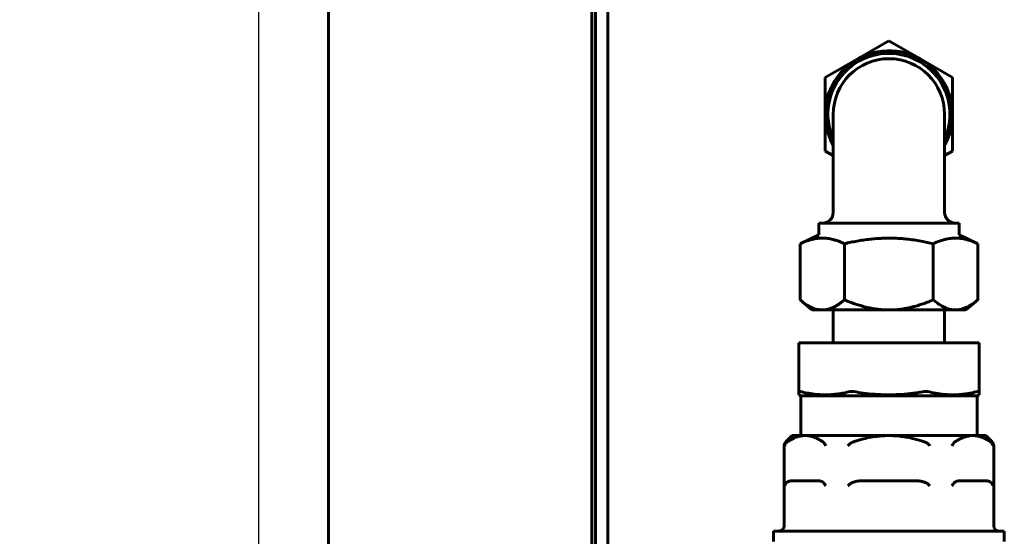
# Model space of a CAD drawing. Units: millimetres. Extents: x 7529 to 33204, y 1033 to 11421.
# Drawn here: x 18732 to 18918, y 2889 to 2986 of the extents above; entities that cross this region are included whole.
import ezdxf

# ---------------------------------------------------------------- set-up
doc = ezdxf.new("R2010")
doc.units = ezdxf.units.MM
doc.linetypes.add('K5LT_BASIC', pattern=[0])
doc.layers.add('Системный слой', color=7, linetype='Continuous')
doc.styles.get("Standard").update_dxf_attribs({"font": 'arial.ttf'})
doc.dimstyles.new('ISO-25', dxfattribs={"dimtxt": 30, "dimasz": 30, "dimexe": 1.25, "dimexo": 0.625, "dimgap": 10, "dimtad": 1, "dimdec": 0, "dimtxsty": 'Standard', "dimcen": 2.5, "dimadec": 0, "dimazin": 0, "dimtfac": 1, "dimtdec": 0, "dimtmove": 0, "dimatfit": 3, "dimfxl": 1, "dimarcsym": 0})

# ---------------------------------------------------------------- blocks, each defined once
blk = doc.blocks.new('*D424')
at = {"color": 0, "lineweight": -2, "transparency": 16777216}
for p, q in [((18790.88, 3105.04), (18775.73, 3105.04)), ((18776.98, 3075.04), (18776.98, 2500.04)), ((18790.88, 2470.04), (18775.73, 2470.04))]:
    blk.add_line(p, q, dxfattribs=at)
at = {"color": 0, "transparency": 16777216}
for points in [[(18771.98, 3075.04), (18781.98, 3075.04), (18776.98, 3105.04)], [(18771.98, 2500.04), (18781.98, 2500.04), (18776.98, 2470.04)]]:
    blk.add_solid(points, dxfattribs=at)
at = {"layer": 'Defpoints', "color": 0, "transparency": 16777216}
for p in [(18791.5, 3105.04), (18776.98, 2470.04), (18791.5, 2470.04)]:
    blk.add_point(p, dxfattribs=at)
at = {"color": 0, "transparency": 16777216, "insert": (18751.65, 2787.54), "char_height": 30, "attachment_point": 5, "rotation": 90}
blk.add_mtext('635', dxfattribs=at)

msp = doc.modelspace()

# ---------------------------------------------------------------- linework, layer by layer
at = {"layer": 'Системный слой', "linetype": 'K5LT_BASIC', "lineweight": 60}
for p, q in [((18790.2, 3103.04), (18790.2, 2472.04)), ((18839.8, 2518.92), (18839.8, 3056.16)), ((18839.8, 3056.16), (18839.8, 2518.92)), ((18840.5, 2518.92), (18840.5, 3056.16)), ((18842.8, 2518.92), (18842.8, 3056.16)), ((18889.8, 2978.94), (18895.8, 2982.4)), ((18895.8, 2982.4), (18901.8, 2978.94)), ((18883.8, 2975.47), (18889.8, 2978.94)), ((18901.8, 2978.94), (18907.8, 2975.47)), ((18883.8, 2968.54), (18883.8, 2975.47)), ((18907.8, 2975.47), (18907.8, 2968.54)), ((18883.8, 2961.61), (18883.8, 2968.54)), ((18885.3, 2968.54), (18885.3, 2950.04)), ((18906.3, 2968.54), (18906.3, 2950.04)), ((18907.8, 2968.54), (18907.8, 2961.61)), ((18885.3, 2960.75), (18883.8, 2961.61)), ((18907.8, 2961.61), (18906.3, 2960.75)), ((18909.02, 2948.04), (18882.58, 2948.04)), ((18882.58, 2948.04), (18882.58, 2945.79)), ((18909.02, 2948.04), (18909.02, 2945.79)), ((18879.06, 2944.14), (18882.58, 2945.79)), ((18912.54, 2944.14), (18909.02, 2945.79)), ((18879.06, 2933.55), (18879.06, 2944.14)), ((18887.43, 2933.55), (18887.43, 2944.14)), ((18904.17, 2933.55), (18904.17, 2944.14)), ((18912.54, 2933.55), (18912.54, 2944.14)), ((18879.06, 2933.55), (18881.3, 2931.64)), ((18912.54, 2933.55), (18910.3, 2931.64)), ((18881.3, 2931.64), (18883.24, 2931.64)), ((18883.24, 2931.64), (18895.8, 2931.64)), ((18885.32, 2931.64), (18885.32, 2925.44)), ((18895.8, 2931.64), (18908.36, 2931.64)), ((18906.28, 2931.64), (18906.28, 2925.44)), ((18908.36, 2931.64), (18910.3, 2931.64)), ((18878.8, 2925.44), (18879.09, 2925.44)), ((18878.8, 2925.44), (18878.8, 2916.25)), ((18888.47, 2925.44), (18879.09, 2925.44)), ((18888.47, 2925.44), (18889.17, 2925.44)), ((18902.43, 2925.44), (18889.17, 2925.44)), ((18902.43, 2925.44), (18903.13, 2925.44)), ((18912.51, 2925.44), (18903.13, 2925.44)), ((18912.51, 2925.44), (18912.8, 2925.44)), ((18912.8, 2925.44), (18912.8, 2916.25)), ((18878.8, 2915.63), (18878.8, 2916.25)), ((18879.18, 2915.44), (18878.8, 2915.63)), ((18912.42, 2915.44), (18912.8, 2915.63)), ((18912.8, 2916.25), (18912.8, 2915.63)), ((18879.18, 2915.44), (18879.18, 2907.94)), ((18880.5, 2915.44), (18879.18, 2915.44)), ((18912.42, 2915.44), (18880.5, 2915.44)), ((18912.42, 2915.44), (18912.42, 2907.94)), ((18877.55, 2907.94), (18876.34, 2906.74)), ((18877.55, 2907.94), (18880, 2907.94)), ((18880, 2907.94), (18895.8, 2907.94)), ((18895.8, 2907.94), (18911.61, 2907.94)), ((18911.61, 2907.94), (18914.05, 2907.94)), ((18914.05, 2907.94), (18915.26, 2906.74)), ((18876.05, 2890.94), (18876.05, 2906.03)), ((18915.55, 2890.94), (18915.55, 2906.03)), ((18877.84, 2899.44), (18882.15, 2899.44)), ((18891.5, 2899.44), (18900.1, 2899.44)), ((18909.45, 2899.44), (18913.76, 2899.44)), ((18874.05, 2887.94), (18874.05, 2889.94)), ((18874.05, 2889.94), (18917.55, 2889.94)), ((18917.55, 2887.94), (18917.55, 2889.94))]:
    msp.add_line(p, q, dxfattribs=at)
for centre, radius, start, end in [((18895.8, 2968.54), 12, 0, 208.955), ((18895.8, 2968.54), 11.5, 0, 204.0706), ((18895.8, 2968.54), 10.5, 0, 180), ((18895.8, 2968.54), 10.5, 180, 180.6334), ((18895.8, 2968.54), 10.5, 359.3666, 0), ((18895.8, 2968.54), 11.5, 335.9294, 0), ((18895.8, 2968.54), 12, 331.045, 0), ((18883.3, 2950.04), 2, 270, 0), ((18908.3, 2950.04), 2, 180, 270), ((18877.05, 2906.03), 1, 135, 180), ((18914.55, 2906.03), 1, 0, 45), ((18875.05, 2890.94), 1, 270, 0), ((18916.55, 2890.94), 1, 180, 270)]:
    msp.add_arc(centre, radius, start, end, dxfattribs=at)
for points, knots in [([(18885.3, 2968.54), (18885.3, 2968.54), (18885.3, 2968.54), (18885.3, 2968.53), (18885.3, 2968.53), (18885.3, 2968.52), (18885.3, 2968.52), (18885.3, 2968.51), (18885.3, 2968.51), (18885.3, 2968.51), (18885.3, 2968.5), (18885.3, 2968.5), (18885.3, 2968.5), (18885.3, 2968.49), (18885.3, 2968.49), (18885.3, 2968.49), (18885.3, 2968.49), (18885.3, 2968.48), (18885.3, 2968.48), (18885.3, 2968.48), (18885.3, 2968.48), (18885.3, 2968.48), (18885.3, 2968.48), (18885.3, 2968.48), (18885.3, 2968.48), (18885.3, 2968.48), (18885.3, 2968.48), (18885.3, 2968.48), (18885.3, 2968.48), (18885.3, 2968.48), (18885.3, 2968.48), (18885.3, 2968.48), (18885.3, 2968.48), (18885.3, 2968.48), (18885.3, 2968.48), (18885.3, 2968.48), (18885.3, 2968.48), (18885.3, 2968.48), (18885.3, 2968.48), (18885.3, 2968.48), (18885.3, 2968.48), (18885.3, 2968.48), (18885.3, 2968.48), (18885.3, 2968.48), (18885.3, 2968.47), (18885.3, 2968.47), (18885.3, 2968.47), (18885.3, 2968.47), (18885.3, 2968.47), (18885.3, 2968.47), (18885.3, 2968.47), (18885.3, 2968.47), (18885.3, 2968.47), (18885.3, 2968.47), (18885.3, 2968.47), (18885.3, 2968.46), (18885.3, 2968.46), (18885.3, 2968.46), (18885.3, 2968.46), (18885.3, 2968.46), (18885.3, 2968.46), (18885.3, 2968.45), (18885.3, 2968.45), (18885.3, 2968.44), (18885.3, 2968.44), (18885.3, 2968.43), (18885.3, 2968.43), (18885.3, 2968.43)], [0, 0, 0, 0, 2.734659, 2.734659, 4.616223, 4.616223, 6.497786, 6.497786, 8.379349, 8.379349, 10.401269, 10.401269, 12.423189, 12.423189, 14.010488, 14.010488, 14.891494, 14.891494, 15.991811, 15.991811, 15.998556, 15.998556, 16.430707, 16.430707, 16.567014, 16.567014, 16.803689, 16.803689, 16.855997, 16.855997, 16.862857, 16.862857, 16.922026, 16.922026, 16.973477, 16.973477, 17.076379, 17.076379, 17.271893, 17.271893, 17.621761, 17.621761, 17.745236, 17.745236, 18.18427, 18.18427, 18.622938, 18.622938, 19.159596, 19.159596, 19.696254, 19.696254, 20.232912, 20.232912, 20.76957, 20.76957, 21.378219, 21.378219, 21.986868, 21.986868, 23.598522, 23.598522, 26.396322, 26.396322, 28.206573, 28.206573, 31, 31, 31, 31]), ([(18906.3, 2968.43), (18906.3, 2968.43), (18906.3, 2968.43), (18906.3, 2968.44), (18906.3, 2968.44), (18906.3, 2968.45), (18906.3, 2968.45), (18906.3, 2968.45), (18906.3, 2968.45), (18906.3, 2968.46), (18906.3, 2968.46), (18906.3, 2968.46), (18906.3, 2968.46), (18906.3, 2968.46), (18906.3, 2968.46), (18906.3, 2968.46), (18906.3, 2968.46), (18906.3, 2968.46), (18906.3, 2968.46), (18906.3, 2968.46), (18906.3, 2968.46), (18906.3, 2968.46), (18906.3, 2968.46), (18906.3, 2968.46), (18906.3, 2968.46), (18906.3, 2968.46), (18906.3, 2968.46), (18906.3, 2968.46), (18906.3, 2968.46), (18906.3, 2968.46), (18906.3, 2968.46), (18906.3, 2968.46), (18906.3, 2968.46), (18906.3, 2968.46), (18906.3, 2968.46), (18906.3, 2968.46), (18906.3, 2968.46), (18906.3, 2968.46), (18906.3, 2968.46), (18906.3, 2968.46), (18906.3, 2968.46), (18906.3, 2968.46), (18906.3, 2968.46), (18906.3, 2968.46), (18906.3, 2968.46), (18906.3, 2968.46), (18906.3, 2968.47), (18906.3, 2968.47), (18906.3, 2968.47), (18906.3, 2968.47), (18906.3, 2968.47), (18906.3, 2968.47), (18906.3, 2968.47), (18906.3, 2968.47), (18906.3, 2968.47), (18906.3, 2968.47), (18906.3, 2968.48), (18906.3, 2968.48), (18906.3, 2968.48), (18906.3, 2968.48), (18906.3, 2968.48), (18906.3, 2968.48), (18906.3, 2968.48), (18906.3, 2968.48), (18906.3, 2968.48), (18906.3, 2968.48), (18906.3, 2968.48), (18906.3, 2968.48), (18906.3, 2968.48), (18906.3, 2968.48), (18906.3, 2968.48), (18906.3, 2968.48), (18906.3, 2968.48), (18906.3, 2968.48), (18906.3, 2968.48), (18906.3, 2968.49), (18906.3, 2968.49), (18906.3, 2968.49), (18906.3, 2968.5), (18906.3, 2968.5), (18906.3, 2968.5), (18906.3, 2968.51), (18906.3, 2968.51), (18906.3, 2968.52), (18906.3, 2968.52), (18906.3, 2968.53), (18906.3, 2968.53), (18906.3, 2968.53), (18906.3, 2968.54), (18906.3, 2968.54), (18906.3, 2968.54), (18906.3, 2968.54)], [0, 0, 0, 0, 2.410162, 2.410162, 5.623712, 5.623712, 6.636414, 6.636414, 7.724127, 7.724127, 8.355149, 8.355149, 8.721228, 8.721228, 8.933604, 8.933604, 9.056811, 9.056811, 9.128288, 9.128288, 9.169755, 9.169755, 9.193811, 9.193811, 9.207767, 9.207767, 9.215863, 9.215863, 9.22056, 9.22056, 9.225257, 9.225257, 9.232281, 9.232281, 9.244003, 9.244003, 9.267446, 9.267446, 9.314332, 9.314332, 9.408104, 9.408104, 9.595648, 9.595648, 9.970736, 9.970736, 10.579226, 10.579226, 11.187715, 11.187715, 11.724501, 11.724501, 12.261286, 12.261286, 12.798072, 12.798072, 13.218225, 13.218225, 13.694654, 13.694654, 13.808713, 13.808713, 14.024807, 14.024807, 14.078831, 14.078831, 14.132855, 14.132855, 14.351525, 14.351525, 14.56505, 14.56505, 14.9921, 14.9921, 15.82562, 15.82562, 17.41034, 17.41034, 20.165069, 20.165069, 22.186761, 22.186761, 24.208452, 24.208452, 26.089809, 26.089809, 27.971166, 27.971166, 29.852523, 29.852523, 31, 31, 31, 31]), ([(18887.43, 2944.14), (18886.95, 2944.36), (18886.23, 2944.66), (18885.33, 2944.92), (18884.73, 2945.05), (18884.23, 2945.13), (18883.74, 2945.18), (18883.23, 2945.2), (18882.77, 2945.18), (18882.29, 2945.14), (18881.84, 2945.07), (18881.25, 2944.95), (18880.33, 2944.69), (18879.58, 2944.39), (18879.06, 2944.14)], [0, 0, 0, 0, 2.598655, 3.900739, 4.874702, 5.778865, 6.599756, 7.49981, 8.461218, 9.041754, 10.050363, 10.903138, 12.158426, 15, 15, 15, 15]), ([(18904.17, 2944.14), (18903.79, 2944.23), (18903.03, 2944.4), (18901.34, 2944.73), (18899.67, 2944.97), (18898.2, 2945.1), (18897.49, 2945.15), (18896.93, 2945.17), (18896.35, 2945.19), (18895.75, 2945.19), (18895.15, 2945.18), (18894.36, 2945.16), (18893.39, 2945.1), (18891.8, 2944.95), (18890.21, 2944.72), (18888.6, 2944.41), (18887.82, 2944.23), (18887.43, 2944.14)], [0, 0, 0, 0, 2.916277, 5.832553, 12.831618, 15.487273, 16.8151, 18.142928, 19.637931, 21.132935, 22.627938, 24.122942, 26.980014, 29.837086, 36.02066, 39.01033, 42, 42, 42, 42]), ([(18912.54, 2944.14), (18912.07, 2944.36), (18911.35, 2944.66), (18910.44, 2944.92), (18909.85, 2945.05), (18909.34, 2945.13), (18908.84, 2945.18), (18908.34, 2945.2), (18907.77, 2945.17), (18907.22, 2945.11), (18906.6, 2945), (18905.8, 2944.8), (18904.96, 2944.5), (18904.37, 2944.23), (18904.17, 2944.14)], [0, 0, 0, 0, 2.598655, 3.900739, 4.874702, 5.778865, 6.599756, 7.547162, 8.461218, 9.636079, 10.478858, 11.760325, 13.931609, 15, 15, 15, 15]), ([(18879.06, 2933.55), (18879.37, 2933.28), (18879.95, 2932.83), (18880.72, 2932.35), (18881.33, 2932.06), (18881.81, 2931.87), (18882.28, 2931.74), (18882.76, 2931.66), (18883.08, 2931.64), (18883.24, 2931.64)], [0, 0, 0, 0, 2.349698, 4.335121, 5.615865, 6.658871, 7.760106, 8.884353, 10, 10, 10, 10]), ([(18883.24, 2931.64), (18883.42, 2931.64), (18883.79, 2931.67), (18884.33, 2931.77), (18884.87, 2931.94), (18885.4, 2932.17), (18885.93, 2932.45), (18886.44, 2932.78), (18886.94, 2933.14), (18887.27, 2933.41), (18887.43, 2933.55)], [0, 0, 0, 0, 1.352282, 2.744048, 4.146571, 5.547351, 6.942688, 8.319532, 9.671985, 11, 11, 11, 11]), ([(18887.43, 2933.55), (18887.66, 2933.45), (18888.14, 2933.25), (18889.21, 2932.84), (18890.23, 2932.51), (18891.19, 2932.25), (18891.87, 2932.08), (18892.42, 2931.97), (18892.86, 2931.89), (18893.09, 2931.86), (18893.68, 2931.77), (18894.41, 2931.69), (18895.21, 2931.65), (18895.6, 2931.64), (18895.8, 2931.64)], [0, 0, 0, 0, 0.83693, 1.673861, 3.766186, 4.340482, 4.914777, 6.063368, 6.17055, 6.384915, 6.813644, 8.120208, 8.773491, 9.426773, 9.426773, 9.426773, 9.426773]), ([(18895.8, 2931.64), (18895.98, 2931.64), (18896.35, 2931.65), (18897.09, 2931.68), (18897.81, 2931.75), (18898.5, 2931.85), (18898.85, 2931.91), (18899.13, 2931.96), (18899.4, 2932.02), (18899.93, 2932.13), (18900.52, 2932.28), (18901.12, 2932.44), (18901.56, 2932.58), (18902, 2932.72), (18902.58, 2932.92), (18903.31, 2933.19), (18903.89, 2933.43), (18904.17, 2933.55)], [0, 0, 0, 0, 0.6068, 1.213599, 2.427199, 2.948893, 3.470587, 3.615182, 3.866959, 4.370512, 5.37762, 5.881174, 6.384728, 6.888281, 7.391835, 8.409304, 9.426773, 9.426773, 9.426773, 9.426773]), ([(18904.17, 2933.55), (18904.48, 2933.29), (18905.06, 2932.83), (18905.85, 2932.34), (18906.48, 2932.04), (18907, 2931.85), (18907.55, 2931.7), (18908.01, 2931.65), (18908.29, 2931.64), (18908.36, 2931.64)], [0, 0, 0, 0, 2.308203, 4.342976, 5.70858, 6.806979, 8.053024, 9.560472, 10, 10, 10, 10]), ([(18908.36, 2931.64), (18908.54, 2931.64), (18908.86, 2931.66), (18909.35, 2931.75), (18909.82, 2931.88), (18910.38, 2932.1), (18910.93, 2932.38), (18911.63, 2932.82), (18912.14, 2933.21), (18912.49, 2933.51), (18912.54, 2933.55)], [0, 0, 0, 0, 1.362391, 2.50629, 3.710331, 5.002045, 6.836745, 8.049851, 10.592538, 11, 11, 11, 11]), ([(18879.09, 2916.25), (18879.06, 2916.26), (18878.99, 2916.28), (18878.91, 2916.29), (18878.84, 2916.29), (18878.81, 2916.28), (18878.8, 2916.26), (18878.8, 2916.25)], [0, 0, 0, 0, 1.38637, 3.375492, 4.755288, 6.392656, 8, 8, 8, 8]), ([(18879.09, 2916.25), (18879.54, 2916.14), (18880.23, 2915.98), (18881.19, 2915.82), (18881.94, 2915.72), (18882.81, 2915.65), (18883.69, 2915.62), (18884.6, 2915.64), (18885.41, 2915.7), (18886.29, 2915.81), (18887.31, 2915.98), (18888.06, 2916.15), (18888.47, 2916.25)], [0, 0, 0, 0, 1.887695, 2.896083, 3.999619, 4.99695, 6.499933, 7.632315, 8.761213, 9.863583, 11.285208, 13, 13, 13, 13]), ([(18889.17, 2916.25), (18889.11, 2916.27), (18888.98, 2916.28), (18888.79, 2916.29), (18888.61, 2916.28), (18888.51, 2916.27), (18888.47, 2916.25)], [0, 0, 0, 0, 1.723944, 3.499788, 5.261914, 7, 7, 7, 7]), ([(18889.17, 2916.25), (18889.76, 2916.15), (18891.09, 2915.93), (18892.89, 2915.74), (18894.33, 2915.66), (18895.26, 2915.63), (18896.09, 2915.63), (18897.05, 2915.65), (18898.51, 2915.72), (18899.96, 2915.87), (18901.38, 2916.07), (18902.08, 2916.19), (18902.43, 2916.25)], [0, 0, 0, 0, 5.141834, 11.569127, 15.574996, 17.57793, 19.580864, 22.728886, 25.876907, 32.17295, 35.221343, 38.269736, 38.269736, 38.269736, 38.269736]), ([(18903.13, 2916.25), (18903.09, 2916.27), (18902.99, 2916.28), (18902.8, 2916.29), (18902.61, 2916.28), (18902.48, 2916.26), (18902.43, 2916.25)], [0, 0, 0, 0, 1.723944, 3.499788, 5.593574, 7, 7, 7, 7]), ([(18903.13, 2916.25), (18903.58, 2916.14), (18904.28, 2915.98), (18905.24, 2915.82), (18905.98, 2915.72), (18906.85, 2915.65), (18907.73, 2915.62), (18908.64, 2915.64), (18909.45, 2915.7), (18910.33, 2915.81), (18911.35, 2915.98), (18912.1, 2916.15), (18912.51, 2916.25)], [0, 0, 0, 0, 1.887695, 2.896083, 3.999619, 4.99695, 6.499933, 7.632315, 8.761213, 9.863583, 11.285208, 13, 13, 13, 13]), ([(18912.8, 2916.25), (18912.8, 2916.26), (18912.79, 2916.28), (18912.76, 2916.29), (18912.7, 2916.29), (18912.61, 2916.28), (18912.54, 2916.26), (18912.51, 2916.25)], [0, 0, 0, 0, 1.38637, 3.14076, 4.755288, 6.392656, 8, 8, 8, 8]), ([(18876.32, 2906.41), (18876.29, 2906.35), (18876.23, 2906.23), (18876.2, 2906.1), (18876.19, 2906.03)], [0, 0, 0, 0, 2.346496, 5, 5, 5, 5]), ([(18876.62, 2906.74), (18876.59, 2906.72), (18876.54, 2906.68), (18876.47, 2906.61), (18876.41, 2906.55), (18876.36, 2906.48), (18876.33, 2906.43), (18876.32, 2906.41)], [0, 0, 0, 0, 2.205703, 3.651335, 5.283729, 6.956258, 8, 8, 8, 8]), ([(18876.62, 2906.74), (18876.84, 2906.88), (18877.23, 2907.13), (18877.85, 2907.46), (18878.44, 2907.69), (18879.04, 2907.85), (18879.54, 2907.93), (18879.86, 2907.94), (18880, 2907.94)], [0, 0, 0, 0, 1.772553, 3.205243, 5.043764, 6.527219, 7.911591, 9, 9, 9, 9]), ([(18880, 2907.94), (18880.16, 2907.94), (18880.48, 2907.93), (18881, 2907.84), (18881.55, 2907.69), (18882.3, 2907.4), (18882.9, 2907.05), (18883.31, 2906.78), (18883.37, 2906.74)], [0, 0, 0, 0, 1.297552, 2.537405, 4.047091, 5.675087, 8.47666, 9, 9, 9, 9]), ([(18883.37, 2906.74), (18883.4, 2906.72), (18883.45, 2906.68), (18883.52, 2906.61), (18883.58, 2906.55), (18883.63, 2906.48), (18883.66, 2906.43), (18883.67, 2906.41)], [0, 0, 0, 0, 2.205703, 3.651335, 5.283729, 6.956258, 8, 8, 8, 8]), ([(18883.67, 2906.41), (18883.7, 2906.35), (18883.78, 2906.23), (18883.88, 2906.1), (18883.93, 2906.03)], [0, 0, 0, 0, 2.346496, 5, 5, 5, 5]), ([(18888.45, 2906.41), (18888.39, 2906.35), (18888.25, 2906.23), (18888.12, 2906.1), (18888.06, 2906.03)], [0, 0, 0, 0, 2.346496, 5, 5, 5, 5]), ([(18889.05, 2906.74), (18889.05, 2906.73), (18889.03, 2906.73), (18889.01, 2906.72), (18888.99, 2906.71), (18888.96, 2906.7), (18888.92, 2906.69), (18888.87, 2906.66), (18888.8, 2906.63), (18888.72, 2906.6), (18888.65, 2906.56), (18888.6, 2906.52), (18888.55, 2906.49), (18888.52, 2906.47), (18888.5, 2906.45), (18888.48, 2906.43), (18888.46, 2906.42), (18888.45, 2906.41)], [0, 0, 0, 0, 0.275378, 0.550755, 0.826133, 1.10151, 1.652265, 2.20302, 3.191911, 4.180801, 5.108964, 6.037127, 6.527845, 7.018563, 7.263923, 7.509282, 8, 8, 8, 8]), ([(18889.05, 2906.74), (18889.1, 2906.75), (18889.23, 2906.8), (18889.52, 2906.89), (18890.04, 2907.06), (18890.9, 2907.31), (18892.11, 2907.59), (18893.22, 2907.77), (18894.1, 2907.87), (18894.67, 2907.91), (18895.23, 2907.94), (18895.61, 2907.94), (18895.8, 2907.94)], [0, 0, 0, 0, 0.408791, 1.124174, 2.452744, 4.905488, 8.400099, 12.537732, 14.0734, 15.609068, 17.144735, 18.680403, 18.680403, 18.680403, 18.680403]), ([(18895.8, 2907.94), (18895.94, 2907.94), (18896.22, 2907.94), (18896.64, 2907.93), (18897.06, 2907.9), (18897.73, 2907.85), (18898.67, 2907.73), (18899.95, 2907.49), (18901.25, 2907.16), (18902.14, 2906.88), (18902.55, 2906.74)], [0, 0, 0, 0, 1.136959, 2.273918, 3.410876, 4.547835, 7.796439, 11.045043, 15.167085, 18.680403, 18.680403, 18.680403, 18.680403]), ([(18902.55, 2906.74), (18902.55, 2906.73), (18902.57, 2906.73), (18902.59, 2906.72), (18902.61, 2906.71), (18902.64, 2906.7), (18902.68, 2906.69), (18902.74, 2906.66), (18902.8, 2906.63), (18902.88, 2906.6), (18902.95, 2906.56), (18903, 2906.52), (18903.05, 2906.49), (18903.08, 2906.47), (18903.1, 2906.45), (18903.12, 2906.43), (18903.14, 2906.42), (18903.15, 2906.41)], [0, 0, 0, 0, 0.275378, 0.550755, 0.826133, 1.10151, 1.652265, 2.20302, 3.191911, 4.180801, 5.108964, 6.037127, 6.527845, 7.018563, 7.263923, 7.509282, 8, 8, 8, 8]), ([(18903.15, 2906.41), (18903.21, 2906.35), (18903.35, 2906.23), (18903.48, 2906.1), (18903.54, 2906.03)], [0, 0, 0, 0, 2.346496, 5, 5, 5, 5]), ([(18907.93, 2906.41), (18907.9, 2906.35), (18907.82, 2906.23), (18907.72, 2906.1), (18907.67, 2906.03)], [0, 0, 0, 0, 2.346496, 5, 5, 5, 5]), ([(18908.23, 2906.74), (18908.2, 2906.72), (18908.15, 2906.68), (18908.1, 2906.63), (18908.05, 2906.58), (18908, 2906.52), (18907.96, 2906.46), (18907.94, 2906.42), (18907.93, 2906.41)], [0, 0, 0, 0, 2.481416, 4.107752, 4.945707, 6.726685, 8.539978, 9, 9, 9, 9]), ([(18908.23, 2906.74), (18908.41, 2906.86), (18908.79, 2907.1), (18909.37, 2907.41), (18909.94, 2907.65), (18910.51, 2907.82), (18911.05, 2907.92), (18911.42, 2907.94), (18911.61, 2907.94)], [0, 0, 0, 0, 1.511869, 3.056883, 4.708609, 6.09413, 7.556814, 9, 9, 9, 9]), ([(18911.61, 2907.94), (18911.77, 2907.94), (18912.09, 2907.93), (18912.61, 2907.84), (18913.16, 2907.69), (18913.91, 2907.4), (18914.51, 2907.05), (18914.92, 2906.78), (18914.98, 2906.74)], [0, 0, 0, 0, 1.297552, 2.537405, 4.047091, 5.675087, 8.47666, 9, 9, 9, 9]), ([(18914.98, 2906.74), (18915.01, 2906.72), (18915.06, 2906.68), (18915.11, 2906.63), (18915.16, 2906.58), (18915.21, 2906.52), (18915.25, 2906.46), (18915.28, 2906.42), (18915.28, 2906.41)], [0, 0, 0, 0, 2.481416, 4.107752, 4.945707, 6.726685, 8.539978, 9, 9, 9, 9]), ([(18915.28, 2906.41), (18915.31, 2906.35), (18915.37, 2906.23), (18915.4, 2906.1), (18915.41, 2906.03)], [0, 0, 0, 0, 2.346496, 5, 5, 5, 5]), ([(18877.84, 2899.44), (18877.75, 2899.44), (18877.59, 2899.44), (18877.37, 2899.42), (18877.19, 2899.39), (18877.04, 2899.35), (18876.92, 2899.31), (18876.82, 2899.26), (18876.74, 2899.22), (18876.66, 2899.17), (18876.57, 2899.12), (18876.49, 2899.04), (18876.42, 2898.97), (18876.36, 2898.9), (18876.33, 2898.85), (18876.32, 2898.83)], [0, 0, 0, 0, 2.784462, 4.974203, 6.687243, 8.117258, 9.572249, 10.471421, 11.306681, 12.067512, 13.101506, 13.966242, 14.828592, 15.48935, 16, 16, 16, 16]), ([(18882.15, 2899.44), (18882.24, 2899.44), (18882.4, 2899.44), (18882.62, 2899.42), (18882.8, 2899.39), (18882.95, 2899.35), (18883.07, 2899.31), (18883.17, 2899.26), (18883.25, 2899.22), (18883.34, 2899.17), (18883.42, 2899.12), (18883.5, 2899.04), (18883.57, 2898.97), (18883.63, 2898.9), (18883.66, 2898.85), (18883.67, 2898.83)], [0, 0, 0, 0, 2.784462, 4.974203, 6.687243, 8.117258, 9.572249, 10.471421, 11.306681, 12.067512, 13.101506, 13.966242, 14.828592, 15.48935, 16, 16, 16, 16]), ([(18891.5, 2899.44), (18891.35, 2899.44), (18891.06, 2899.44), (18890.62, 2899.42), (18890.18, 2899.39), (18889.81, 2899.33), (18889.5, 2899.28), (18889.28, 2899.22), (18889.08, 2899.16), (18888.9, 2899.09), (18888.74, 2899.02), (18888.6, 2898.94), (18888.51, 2898.87), (18888.46, 2898.83), (18888.45, 2898.83)], [0, 0, 0, 0, 4.519139, 9.038278, 13.557417, 18.076556, 20.611732, 23.146909, 25.13177, 27.116631, 28.906561, 30.557222, 32.067906, 32.432207, 32.432207, 32.432207, 32.432207]), ([(18900.1, 2899.44), (18900.25, 2899.44), (18900.54, 2899.44), (18900.98, 2899.42), (18901.42, 2899.39), (18901.79, 2899.33), (18902.1, 2899.28), (18902.32, 2899.22), (18902.53, 2899.16), (18902.7, 2899.09), (18902.86, 2899.02), (18903, 2898.94), (18903.09, 2898.87), (18903.14, 2898.83), (18903.15, 2898.83)], [0, 0, 0, 0, 4.519139, 9.038278, 13.557417, 18.076556, 20.611732, 23.146909, 25.13177, 27.116631, 28.906561, 30.557222, 32.067906, 32.432207, 32.432207, 32.432207, 32.432207]), ([(18909.45, 2899.44), (18909.36, 2899.44), (18909.2, 2899.44), (18908.98, 2899.42), (18908.81, 2899.39), (18908.66, 2899.35), (18908.53, 2899.31), (18908.43, 2899.26), (18908.35, 2899.22), (18908.27, 2899.17), (18908.19, 2899.12), (18908.13, 2899.07), (18908.07, 2899.02), (18908.03, 2898.97), (18907.98, 2898.9), (18907.95, 2898.86), (18907.93, 2898.83)], [0, 0, 0, 0, 2.958491, 5.28509, 6.989215, 8.624587, 10.170514, 11.125884, 12.013348, 12.821731, 13.92035, 14.553221, 15.109723, 15.755379, 16.259193, 17, 17, 17, 17]), ([(18913.76, 2899.44), (18913.85, 2899.44), (18914.01, 2899.44), (18914.23, 2899.42), (18914.4, 2899.39), (18914.55, 2899.35), (18914.68, 2899.31), (18914.78, 2899.26), (18914.86, 2899.22), (18914.95, 2899.17), (18915.02, 2899.12), (18915.09, 2899.07), (18915.14, 2899.02), (18915.18, 2898.97), (18915.23, 2898.9), (18915.26, 2898.86), (18915.28, 2898.83)], [0, 0, 0, 0, 2.958491, 5.28509, 6.989215, 8.624587, 10.170514, 11.125884, 12.013348, 12.821731, 13.92035, 14.553221, 15.109723, 15.755379, 16.259193, 17, 17, 17, 17]), ([(18876.32, 2898.83), (18876.29, 2898.77), (18876.23, 2898.64), (18876.2, 2898.51), (18876.19, 2898.44)], [0, 0, 0, 0, 2.374488, 5, 5, 5, 5]), ([(18883.67, 2898.83), (18883.7, 2898.77), (18883.78, 2898.64), (18883.88, 2898.51), (18883.93, 2898.44)], [0, 0, 0, 0, 2.374488, 5, 5, 5, 5]), ([(18888.45, 2898.83), (18888.39, 2898.77), (18888.25, 2898.64), (18888.12, 2898.51), (18888.06, 2898.44)], [0, 0, 0, 0, 2.374488, 5, 5, 5, 5]), ([(18903.15, 2898.83), (18903.21, 2898.77), (18903.35, 2898.64), (18903.48, 2898.51), (18903.54, 2898.44)], [0, 0, 0, 0, 2.374488, 5, 5, 5, 5]), ([(18907.93, 2898.83), (18907.9, 2898.77), (18907.82, 2898.64), (18907.72, 2898.51), (18907.67, 2898.44)], [0, 0, 0, 0, 2.374488, 5, 5, 5, 5]), ([(18915.28, 2898.83), (18915.31, 2898.77), (18915.37, 2898.64), (18915.4, 2898.51), (18915.41, 2898.44)], [0, 0, 0, 0, 2.374488, 5, 5, 5, 5])]:
    msp.add_open_spline(points, degree=3, knots=knots, dxfattribs=at)

# ---------------------------------------------------------------- dimensions: what is measured, and where the dimension line sits
at = {"color": 1}
dim = msp.add_linear_dim(base=(18776.98, 2470.04), p1=(18791.5, 3105.04), p2=(18791.5, 2470.04), angle=90, dimstyle='ISO-25', dxfattribs=at)
dim.commit()
dim.dimension.update_dxf_attribs({"geometry": '*D424', "text_midpoint": (18751.65, 2787.54)})

doc.saveas('drawing.dxf')
